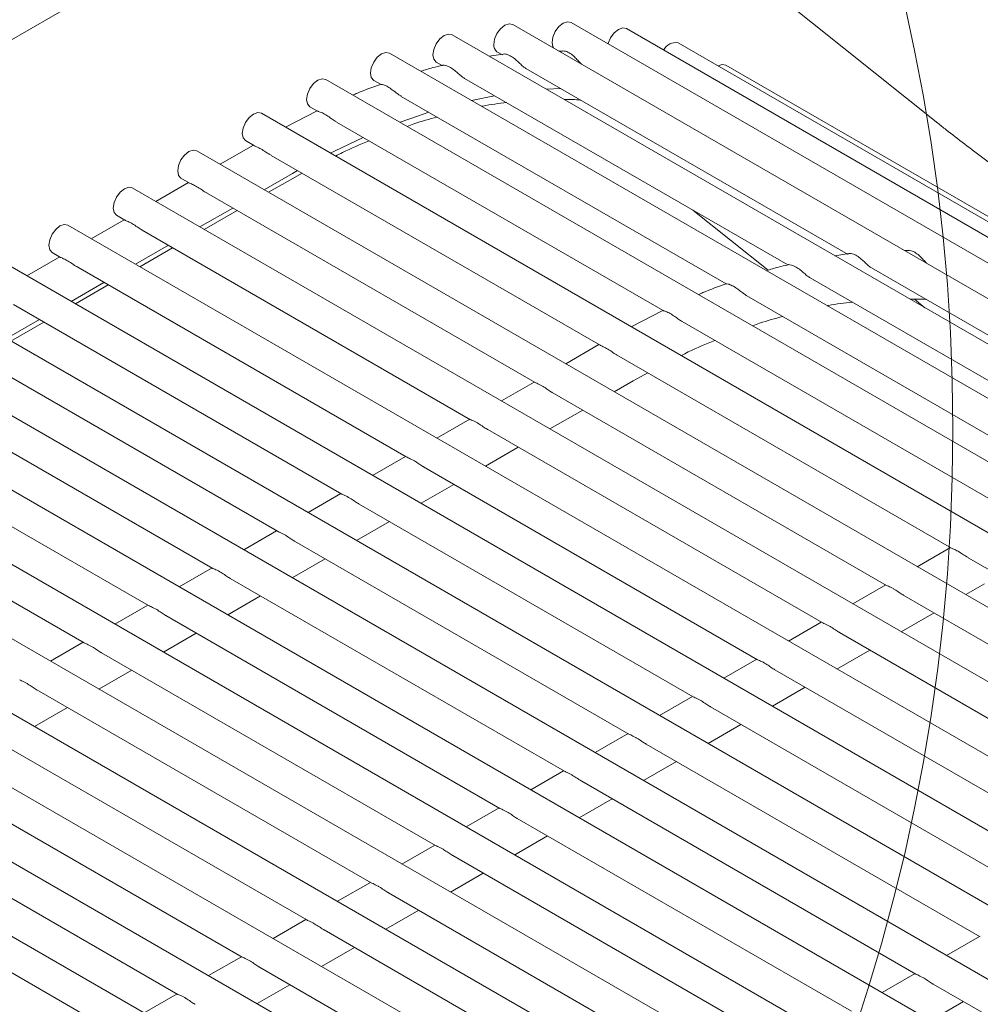
# Model space of a CAD drawing. Units: inches. Extents: x 0.1 to 8.5, y 0.3 to 10.8.
# Drawn here: x 6.6 to 6.8, y 8.7 to 8.9 of the extents above; entities that cross this region are included whole.
import ezdxf

# ---------------------------------------------------------------- set-up
doc = ezdxf.new("R2010")
doc.units = ezdxf.units.IN
doc.header["$MEASUREMENT"] = 0

msp = doc.modelspace()

# ---------------------------------------------------------------- linework, layer by layer
at = {"color": 7, "linetype": 'Continuous', "lineweight": 0}
for p, q in [((6.673081600577645, 8.951156748338152), (6.320028609560793, 8.747343594909074)), ((6.824377337391018, 8.916136505719571), (6.778928017807337, 8.952452382418233)), ((7.254112225770665, 8.639002216636168), (6.7402298891039, 8.935660175051698)), ((7.260237809739106, 8.642538453462404), (6.751777047034801, 8.936066603849243)), ((7.246339596060809, 8.634515180887487), (6.728203559669899, 8.933628747884669)), ((7.26465636337662, 8.64508924900905), (6.762731971222823, 8.934844032995443)), ((7.267324640532051, 8.64662957795802), (6.77298742780635, 8.932004376491186)), ((7.236996000649076, 8.629121258472203), (6.715815787823423, 8.929992191118581)), ((6.738360639037636, 8.929799925788615), (6.735575752835783, 8.929372878998505)), ((6.73710515245281, 8.930247373637943), (6.738179751898923, 8.929627020582288)), ((6.750103804703984, 8.930378967136885), (6.749369491279854, 8.930384001910907)), ((6.725078823018809, 8.928215946470914), (6.726265198728025, 8.927531066352067)), ((6.742824243341962, 8.926945812743336), (6.806619202492009, 8.890117766733015)), ((7.268216486099114, 8.647144427081619), (6.782442986155219, 8.927575499456015)), ((7.226172909812006, 8.622873200556407), (6.703187870203295, 8.924786037527088)), ((6.712691051172333, 8.924579389704826), (6.714024629727947, 8.923809531191571)), ((6.730698748512917, 8.92497163254033), (6.794704670062671, 8.888021800528945)), ((6.74691844047504, 8.92282489038332), (6.749738670293951, 8.922954227790305)), ((6.718154108253406, 8.921425633981501), (6.782464080321034, 8.884300277342295)), ((6.732075697669041, 8.920605539869092), (6.736627453600422, 8.921549032836442)), ((7.213976312917659, 8.615832238094447), (6.690443426502983, 8.918061340294317)), ((6.701520041419457, 8.918532163208448), (6.695213425121387, 8.91530769690045)), ((6.700063112810646, 8.919373224139486), (6.701585273623475, 8.918494499406421)), ((6.705324769350852, 8.916335734473611), (6.770024724216562, 8.878985245557146)), ((6.687318679481114, 8.912648532893638), (6.689068043334587, 8.911638646637062)), ((7.201149639305475, 8.608427551768555), (6.677644795478983, 8.910640465326852)), ((6.688863583413722, 8.91175670724262), (6.682287409810905, 8.907960363029172)), ((6.692359002841959, 8.909738816152483), (6.757507493927673, 8.872129392787787)), ((6.695606322108551, 8.904564379529944), (6.698509798175738, 8.906188037018257)), ((6.696600630978589, 8.906124080424656), (6.697614768779322, 8.906704739397956)), ((6.67603690980154, 8.904352026179376), (6.669531205646466, 8.90059636311219)), ((6.674520048457114, 8.905227657926174), (6.676199160649215, 8.90425832709046)), ((6.696600630978589, 8.906124080424656), (6.691034446864643, 8.90291079073247)), ((6.69188820055804, 8.902417953646793), (6.695606322108551, 8.904564379529944)), ((7.188393424770258, 8.601063545864648), (6.664888580943765, 8.903276459422944)), ((6.679613760591614, 8.902287120502026), (6.744639046815047, 8.864748821790393)), ((6.684783936484498, 8.89930244789575), (6.678278232329426, 8.895546784828563)), ((6.679131996393601, 8.895053953729809), (6.685637690177895, 8.898809610810073)), ((6.775869467471994, 8.898895155542137), (6.790781445602958, 8.886979829692061)), ((6.663280695266321, 8.896988020275467), (6.656775001482028, 8.893232363195203)), ((6.661763844292675, 8.89786365800919), (6.663442956484777, 8.896894327173476)), ((7.175637220605819, 8.593699545947663), (6.652132376779326, 8.895912459505958)), ((6.666857556427176, 8.894923120585041), (6.731882842650609, 8.857384821873406)), ((6.67202773232006, 8.891938447978765), (6.665522028164987, 8.888182784911576)), ((6.666375792229163, 8.887689953812824), (6.672881486013456, 8.891445610893088)), ((6.818543276038629, 8.890869701313765), (6.817808941872941, 8.890874748061632)), ((6.650524491101883, 8.889624020358482), (6.64401879731759, 8.885868363278218)), ((6.649007629757457, 8.89049965210528), (6.650686741949558, 8.889530321269566)), ((6.806800089630722, 8.89029067193934), (6.80401520342887, 8.889863625149232)), ((7.162881016441379, 8.586335546030677), (6.639376172614887, 8.888548459588973)), ((6.654101341891956, 8.887559114681132), (6.719126628115391, 8.850020815969499)), ((6.811263693935049, 8.887436558894061), (6.876219018878943, 8.849938647969427)), ((6.799138199106005, 8.885462378691054), (6.864304476078824, 8.847842687752282)), ((6.659271517784841, 8.884574442074856), (6.652765824000548, 8.880818784994592)), ((6.653619588064724, 8.88032595389584), (6.660125281849018, 8.884081610976104)), ((7.150124812276941, 8.578971546113692), (6.626619968450449, 8.881184459671989)), ((6.786593558846492, 8.881916380132227), (6.852063896707966, 8.844121158578709)), ((6.819758129908773, 8.881239361420793), (6.821851616972702, 8.87956691307252)), ((6.641345137727518, 8.880195114764147), (6.706370423950951, 8.842656816052514)), ((6.769959492012543, 8.879022909359174), (6.763652875714474, 8.875798443051176)), ((6.646515313620402, 8.877210442157871), (6.640009619836109, 8.873454785077607)), ((6.640863373529506, 8.87296194799193), (6.647369077684578, 8.876717611059117)), ((6.773764219943939, 8.876826480624336), (6.839624530232715, 8.838806132780485)), ((7.137368608112503, 8.571607546196708), (6.613863764286009, 8.873820459755004)), ((6.62858893356308, 8.872831114847163), (6.693614219786513, 8.835292816135528)), ((6.757303034006809, 8.872247453393346), (6.750726860403993, 8.8684511091799)), ((6.760798453435047, 8.87022956230321), (6.827107310314605, 8.8319502740242)), ((7.124612398762673, 8.56424354328626), (6.601107554936181, 8.866456456844558)), ((6.615832729398641, 8.865467114930178), (6.680858015622074, 8.827928816218543)), ((6.764045772701637, 8.86505512568067), (6.766949248768825, 8.866678783168982)), ((6.744476360394627, 8.864842772330102), (6.737970656239554, 8.861087109262913)), ((6.760327651151127, 8.862908699797519), (6.764045772701637, 8.86505512568067)), ((6.748060906303205, 8.862773424355396), (6.8142388528312, 8.82456970901373)), ((7.111856189412845, 8.556879540375814), (6.588351345586353, 8.85909245393411)), ((6.603076520048813, 8.858103112019732), (6.668101806272245, 8.820564813308097)), ((6.731720145859408, 8.857478766426192), (6.725214452075114, 8.853723109345928)), ((6.747571446986687, 8.855544699880534), (6.754077140770981, 8.859300356960798)), ((6.735304702138765, 8.855409424438411), (6.801482648666761, 8.817205709096744)), ((7.099099985248407, 8.54951554045883), (6.575595141421914, 8.851728454017126)), ((6.734815242822249, 8.84818069996355), (6.741320936606543, 8.851936357043813)), ((6.590320315884374, 8.850739112102746), (6.655345602107807, 8.813200813391113)), ((6.71896394169497, 8.850114766509208), (6.712458247910676, 8.846359109428944)), ((6.722548487603547, 8.848045418534504), (6.788726434131544, 8.809841703192836)), ((7.086343778491274, 8.542151539045113), (6.56283893466478, 8.84436445260341)), ((6.722059038657811, 8.840816700046563), (6.728564732442105, 8.844572357126827)), ((6.706207737530531, 8.842750766592223), (6.699702043746237, 8.83899510951196)), ((6.709792283439108, 8.840681418617518), (6.775970229967105, 8.802477703275851)), ((7.07358757173414, 8.534787537631399), (6.550082727907647, 8.837000451189693)), ((6.709302824122592, 8.833452694142656), (6.715808528277666, 8.837208357209843)), ((6.693451533366093, 8.835386766675239), (6.686945829211019, 8.83163110360805)), ((6.69703607927467, 8.833317418700533), (6.763214025802665, 8.795113703358867)), ((6.826902850393742, 8.83206833462976), (6.820326676790924, 8.828271990416313)), ((7.060831366273353, 8.527423536966047), (6.53732652244686, 8.829636450524344)), ((6.696546619958153, 8.826088694225671), (6.703052324113226, 8.829844357292858)), ((6.830398259451198, 8.830050449526547), (6.896707121516148, 8.791771158254077)), ((6.680695329201654, 8.828022766758254), (6.67418962504658, 8.824267103691065)), ((6.684279875110231, 8.825953418783548), (6.750457821638227, 8.787749703441882)), ((6.814076176781559, 8.824663653566516), (6.807570472626486, 8.820907990499327)), ((6.82992745716728, 8.822729587020856), (6.833645578717791, 8.824876012904008)), ((6.683790415793715, 8.818724694308685), (6.690296109578009, 8.822480351388949)), ((6.817660712319356, 8.822594311578733), (6.883838669218132, 8.784390590250144)), ((7.048075160164394, 8.520059535926514), (6.524570316337901, 8.822272449484812)), ((6.667939119851826, 8.820658763847806), (6.661433420882141, 8.81690310377408)), ((6.671523665760402, 8.8185894158731), (6.737701612288398, 8.780385700531435)), ((6.81717125300284, 8.815365587103871), (6.823676946787134, 8.819121244184135)), ((6.80131996224634, 8.817299647662606), (6.794814268462047, 8.813543990582343)), ((6.671034206443886, 8.811360691398239), (6.67753990541357, 8.815116351471966)), ((6.804904508154917, 8.815230311661749), (6.871082465053693, 8.77702659033316)), ((6.655182910501996, 8.81329476093736), (6.648677216717704, 8.809539103857096)), ((6.658767461595963, 8.811225415956118), (6.724945408123959, 8.77302170061445)), ((6.804415048838401, 8.808001587186887), (6.810920742622695, 8.81175724426715)), ((6.788563758081901, 8.809935647745622), (6.782058064297609, 8.806179990665358)), ((6.658278002279448, 8.803996691481254), (6.664783701249132, 8.80775235155498)), ((6.792148293619699, 8.807866305757841), (6.858326250518475, 8.76966258442925)), ((6.646011252246135, 8.80386141304567), (6.712189198774131, 8.765657697704004)), ((6.791658844673963, 8.800637587269902), (6.798164538458257, 8.804393244350166)), ((6.775807553917463, 8.802571647828637), (6.76930186013317, 8.798815990748373)), ((6.645521798115009, 8.79663269156427), (6.652027491899303, 8.800388348644534)), ((6.779392089455261, 8.800502305840855), (6.845570046354037, 8.762298584512266)), ((6.778902630138745, 8.793273581365993), (6.785408334293818, 8.797029244433181)), ((6.633255048081696, 8.796497413128685), (6.699432994609692, 8.75829369778702)), ((6.763051349753025, 8.795207647911653), (6.756545645597951, 8.791451984844464)), ((6.766635885290821, 8.79313830592387), (6.832813842189598, 8.754934584595281)), ((6.766146425974306, 8.785909581449008), (6.77265213012938, 8.789665244516195)), ((6.620498841324562, 8.78913341171497), (6.686676787852559, 8.750929696373303)), ((6.750295145588586, 8.787843647994666), (6.743789441433512, 8.78408798492748)), ((6.753879681126382, 8.785774306006886), (6.820057638025158, 8.747570584678295)), ((6.607742634567429, 8.781769410301253), (6.673920581095425, 8.743565694959587)), ((6.753390221809867, 8.778545581532024), (6.759895915594161, 8.782301238612288)), ((6.737538936238757, 8.78047964508422), (6.731033237269075, 8.776723985010495)), ((6.741123471776554, 8.77841030309644), (6.807301428675331, 8.740206581767849)), ((6.594986428134382, 8.774405409074628), (6.661164374662379, 8.736201693732962)), ((6.740634012460038, 8.771181578621576), (6.747139711429722, 8.774937238695303)), ((6.724782726888929, 8.773115642173774), (6.718277033104635, 8.76935998509351)), ((6.728367267612115, 8.771046303179455), (6.794545224510891, 8.732842581850864)), ((6.7278778082956, 8.763817578704593), (6.734383507265282, 8.767573238778317)), ((6.71202652272449, 8.765751642256788), (6.705520823754807, 8.761995982183064)), ((6.715611058262287, 8.763682300269007), (6.781789015161062, 8.725478578940416)), ((6.715121604131161, 8.756453578787607), (6.721627297915455, 8.76020923586787)), ((6.699270315967356, 8.758387640843074), (6.692764616997673, 8.754631980769348)), ((6.702854854097849, 8.756318300352023), (6.769032810996624, 8.718114579023432)), ((6.832651160954567, 8.755028532141528), (6.826145456799493, 8.75127286907434)), ((6.702365394781332, 8.749089575877159), (6.708871093751017, 8.752845235950886)), ((6.686514109210223, 8.751023639429357), (6.680008411536887, 8.747267980103997)), ((6.690098647340715, 8.748954298938308), (6.756276604239491, 8.710750577609717)), ((6.819894956790128, 8.747664532224542), (6.813389252635054, 8.743908869157355)), ((6.6896091880242, 8.741725574463445), (6.696114886993882, 8.74548123453717)), ((6.823479492327925, 8.745595190236761), (6.889657450361006, 8.707391468253352)), ((6.673757903749437, 8.743659638764008), (6.667252205427928, 8.739903979064463)), ((6.822990038196799, 8.738366462768438), (6.829495731981092, 8.742122119848702))]:
    msp.add_line(p, q, dxfattribs=at)
at = {"color": 7, "linetype": 'Continuous', "lineweight": 0, "flags": 128}
for points in [[(6.736457808386853, 8.931678134533962), (6.736626022432829, 8.932751748642772), (6.737105028003455, 8.933856087426912), (6.737821897776207, 8.934823065490944), (6.738667531149135, 8.935505486617645), (6.739513143780504, 8.935799401027337), (6.7402298891039, 8.935660175051698)], [(6.748004966317755, 8.93208456333151), (6.748173180363731, 8.933158177440317), (6.748652185934356, 8.934262516224459), (6.749369055707109, 8.935229494288489), (6.750214689080036, 8.93591191541519), (6.751060301711404, 8.936205829824882), (6.751777047034801, 8.936066603849243)], [(6.724431478952852, 8.929646707366933), (6.72459967225727, 8.930720309501897), (6.725078677827894, 8.931824648286037), (6.725795568342206, 8.932791638323913), (6.726641180973575, 8.933474047476768), (6.727486814346502, 8.933767973860308), (6.728203559669899, 8.933628747884669)], [(6.759100518277874, 8.931838868714628), (6.759128104551752, 8.931935558683344), (6.759607110122377, 8.933039945370659), (6.760323979895129, 8.934006875531514), (6.761169613268057, 8.934689296658215), (6.762015225899425, 8.934983211067909), (6.762731971222823, 8.934844032995443)], [(6.748277365216127, 8.931014488640889), (6.748173180363731, 8.931205212929358), (6.748004966317755, 8.93208456333151)], [(6.712043707106376, 8.926010150600847), (6.712211900410793, 8.927083704832635), (6.712690905981418, 8.928188043616775), (6.71340779649573, 8.929155033654652), (6.714253409127098, 8.929837442807505), (6.715099042500026, 8.930131369191047), (6.715815787823423, 8.929992191118581)], [(6.725078823018809, 8.928215946470914), (6.725078677827894, 8.928216006363504), (6.72459967225727, 8.928767344990936), (6.724431478952852, 8.929646707366933)], [(6.780904066162471, 8.927434197759908), (6.781726220090263, 8.927714713457808), (6.782442986155219, 8.927575499456015)], [(6.712691051172333, 8.924579389704826), (6.712690905981418, 8.924579449597418), (6.712211900410793, 8.925130740321674), (6.712043707106376, 8.926010150600847)], [(6.699415789486249, 8.920803997009354), (6.699583982790664, 8.921877599144317), (6.70006298836129, 8.922981937928455), (6.700779878875601, 8.923948927966332), (6.701625491506971, 8.924631337119187), (6.70247110413834, 8.92492525152888), (6.703187870203295, 8.924786037527088)], [(6.700063112810646, 8.919373224139486), (6.70006298836129, 8.919373296005924), (6.699583982790664, 8.919924634633354), (6.699415789486249, 8.920803997009354)], [(6.686671345785936, 8.914079299776583), (6.686839549461132, 8.915152907898468), (6.687318555031758, 8.916257246682608), (6.68803543517529, 8.917224230733561), (6.688881047806658, 8.917906639886416), (6.689726670808807, 8.918200560283033), (6.690443426502983, 8.918061340294317)], [(6.717905914754743, 8.9162895120542), (6.721352539664712, 8.917525258203387), (6.723615671942208, 8.918272706614523)], [(6.687318679481114, 8.912648532893638), (6.687318555031758, 8.912648604760077), (6.686839549461132, 8.913199943387507), (6.686671345785936, 8.914079299776583)], [(6.704087887944725, 8.910184591021162), (6.704901060777337, 8.910594003027898), (6.710602023543656, 8.91328927909864)], [(6.673872714761936, 8.906658424809118), (6.674040918437132, 8.907732032931003), (6.674519924007758, 8.908836371715145), (6.67523680415129, 8.909803355766098), (6.676082416782659, 8.91048576491895), (6.676928039784806, 8.910779685315568), (6.677644795478983, 8.910640465326852)], [(6.674520048457114, 8.905227657926174), (6.674519924007758, 8.905227729792612), (6.674040918437132, 8.905779068420044), (6.673872714761936, 8.906658424809118)], [(6.661116500226717, 8.899294418905209), (6.661284703901914, 8.900368027027094), (6.66176370947254, 8.901472365811236), (6.662480589616071, 8.90243934986219), (6.66332621261822, 8.903121765001966), (6.664171835620368, 8.903415685398583), (6.664888580943765, 8.903276459422944)], [(6.661763844292675, 8.89786365800919), (6.66176370947254, 8.897863723888705), (6.661284703901914, 8.898415062516134), (6.661116500226717, 8.899294418905209)], [(6.648360296062279, 8.891930418988224), (6.648528499737476, 8.893004027110111), (6.6490075053081, 8.894108365894251), (6.649724385451633, 8.895075349945204), (6.650570008453781, 8.895757765084982), (6.65141562108515, 8.896051679494674), (6.652132376779326, 8.895912459505958)], [(6.649007629757457, 8.89049965210528), (6.6490075053081, 8.890499723971718), (6.648528499737476, 8.89105106259915), (6.648360296062279, 8.891930418988224)]]:
    msp.add_lwpolyline(points, dxfattribs=at)
at = {"color": 7, "linetype": 'Continuous', "lineweight": 0}
msp.add_circle((6.455096193048651, 8.85549766526846), 0.3722780739980394, dxfattribs=at)
for centre, radius, start, end in [((6.73829337152401, 8.931646805304704), 0.001835830479945299, 179.0221756472166, 229.6663260953318), ((6.772452630710949, 8.92945753544789), 0.002602384912549829, 78.14107248276495, 154.299543678935)]:
    msp.add_arc(centre, radius, start, end, dxfattribs=at)
for points, knots in [([(6.742834448189141, 8.926963535960255), (6.742741002011126, 8.927013338325578), (6.742454033561925, 8.927166278850772), (6.741953427869455, 8.927628695305621), (6.741308791149483, 8.928255073589508), (6.740558547694999, 8.928941901995639), (6.739689933919196, 8.929530874845433), (6.738844227497029, 8.929832722018546), (6.738498547458319, 8.92981323625251), (6.738360141240213, 8.92980543438118)], [0, 0, 0, 0, 0.05779063015897663, 0.1774720792997302, 0.3082881508822776, 0.4631421009112029, 0.6505178873157611, 0.8600714762322426, 1, 1, 1, 1]), ([(6.753834796392044, 8.92780624640829), (6.753775070065781, 8.927859092871076), (6.753526128615903, 8.928079358805551), (6.753064300793641, 8.92860870918517), (6.752394112993252, 8.929303874363143), (6.75159187928164, 8.929962967506883), (6.75072924587247, 8.930396725357465), (6.750290395418709, 8.930404255667787), (6.750105277354694, 8.930407432140447)], [0, 0, 0, 0, 0.04731022186703562, 0.1971906856246239, 0.3693746158959423, 0.5782794750036774, 0.8221077670681305, 0.9999999999999999, 0.9999999999999999, 0.9999999999999999, 0.9999999999999999]), ([(6.726312302809211, 8.9275462418932), (6.725673925778564, 8.92741099341954), (6.724263761144332, 8.927112231707836), (6.722827285120224, 8.926650893150807), (6.722041097209011, 8.926398401086598)], [0, 0, 0, 0, 0.4526968094009551, 0.9999999999999999, 0.9999999999999999, 0.9999999999999999, 0.9999999999999999]), ([(6.730702129387084, 8.92497693749964), (6.730518824724202, 8.925094063618817), (6.730114228628802, 8.925352588250668), (6.72946535488944, 8.925927744193842), (6.728709186933711, 8.926577809133663), (6.727835851217476, 8.92719048079179), (6.72700332304764, 8.927547812903374), (6.726427415138872, 8.927623374148366), (6.726334961385554, 8.927591862893031), (6.726304441758232, 8.927581460808371)], [0, 0, 0, 0, 0.1032415652138579, 0.2278781865759588, 0.3738328336397976, 0.5509935412817595, 0.7526993333733285, 0.918364329077108, 1, 1, 1, 1]), ([(6.714042363761155, 8.923778608404724), (6.712519339629363, 8.923255988137276), (6.710702027453603, 8.922632383983206), (6.708868557596924, 8.921811073553082), (6.708571653044698, 8.921678073926932)], [0, 0, 0, 0, 0.838064121346468, 1, 1, 1, 1]), ([(6.718160247754961, 8.921435645168831), (6.71800039200836, 8.92153134700025), (6.717598110802515, 8.921772183185148), (6.716930506185233, 8.922314703466924), (6.716114621051736, 8.9229420434937), (6.71521010927805, 8.923496595398904), (6.714450947961604, 8.923774648210332), (6.714031404483102, 8.923820988272102), (6.714033242875225, 8.923824128524467), (6.71403383898028, 8.923825146762242)], [0, 0, 0, 0, 0.08693011262676464, 0.2187619230175527, 0.3763264623038189, 0.5657543729819073, 0.7733715499192044, 0.9265149351360783, 1, 1, 1, 1]), ([(6.734079664163002, 8.919448669684964), (6.734160265360479, 8.919466553410283), (6.735845320762766, 8.91984043207343), (6.737467576596949, 8.92001046849176), (6.73901223512325, 8.920172371563902)], [0, 0, 0, 0, 0.04783296582825546, 1, 1, 1, 1]), ([(6.750480056589804, 8.920768810184917), (6.751536084903051, 8.920788052475258), (6.752620238435381, 8.92080780724583), (6.753643379314371, 8.920687855176002), (6.753669921737116, 8.920684743367442)], [0, 0, 0, 0, 0.9740579002458211, 1, 1, 1, 1]), ([(6.705331468874507, 8.91634755395322), (6.705232412968128, 8.916401649110885), (6.704872386119392, 8.916598262416018), (6.704230359851272, 8.917081235391413), (6.703369044636528, 8.917680351681808), (6.702479210502863, 8.918192034347163), (6.701778734611678, 8.918426327283717), (6.701640212165119, 8.918482077813591), (6.701590127148354, 8.918502235313643)], [0, 0, 0, 0, 0.05925884450165778, 0.2153811501545537, 0.4038019860171745, 0.6272987534398708, 0.8652438745779639, 1, 1, 1, 1]), ([(6.719302734324684, 8.915483117580056), (6.719753536335118, 8.915652030751625), (6.721763659394909, 8.916405213420322), (6.723724823782552, 8.916926819215245), (6.725246165919295, 8.917331446629237)], [0, 0, 0, 0, 0.2242658767778321, 1, 1, 1, 1]), ([(6.937818712133545, 8.840855524139107), (6.936860900577966, 8.841410152123963), (6.934096783741208, 8.843010734766914), (6.92930917792014, 8.845828813501335), (6.923405504860937, 8.84935859992013), (6.917287438790263, 8.853072943597391), (6.911002237957294, 8.856943253849407), (6.904592178707738, 8.86094374975126), (6.898101771160102, 8.865046992804299), (6.891574984047757, 8.869225336976399), (6.885055895973093, 8.873450616130198), (6.878588562106258, 8.87769437986689), (6.872216671753082, 8.881927905707354), (6.865983209036468, 8.886122362629447), (6.859930586368074, 8.890249288231596), (6.854100139165448, 8.894279943172313), (6.848532494709313, 8.898185947871275), (6.843267121615018, 8.901938930011891), (6.838343265345492, 8.905510086880046), (6.833796545452999, 8.908871994586425), (6.829672342467456, 8.911990027926581), (6.826577034189452, 8.914387477055062), (6.824927477292904, 8.915699077043685), (6.824377337391018, 8.916136505719571)], [0, 0, 0, 0, 0.0263779439984308, 0.07612324021414973, 0.1260152641535172, 0.176051702221913, 0.2261935218643911, 0.2764116259641553, 0.3266825607988443, 0.3769873804092451, 0.4273099916836674, 0.4776338520412853, 0.5279403875645686, 0.5782138152902986, 0.6284362228113043, 0.678586213357877, 0.7286370476146797, 0.7785544788968202, 0.8282917618879876, 0.8777855792210864, 0.9269443636982042, 0.9756353838589068, 1, 1, 1, 1]), ([(6.705125359999678, 8.909585653194203), (6.705596830925453, 8.90982794429407), (6.70783651616854, 8.9109789289492), (6.71004895517562, 8.911884919601803), (6.711795658798628, 8.91260019227158)], [0, 0, 0, 0, 0.2105076716601277, 1, 1, 1, 1]), ([(6.692364136377887, 8.909747480157431), (6.69220808947003, 8.90983804892359), (6.69175389895109, 8.910101658600098), (6.690998560634744, 8.910629596446057), (6.690106820629022, 8.91117535805815), (6.68936140899856, 8.911504019083754), (6.689151117615684, 8.911607814643734), (6.689072845005566, 8.911646448416013)], [0, 0, 0, 0, 0.1078780951489484, 0.313990252613255, 0.5621243099780889, 0.8370181759410295, 1, 1, 1, 1]), ([(6.67961898746456, 8.902296652743248), (6.679544116397829, 8.902336620951537), (6.679187096260155, 8.9025272079947), (6.678534194772731, 8.9029971423987), (6.677629168707512, 8.90357703588222), (6.676783038463395, 8.90403673724948), (6.676243989160923, 8.904198438099492), (6.676203464044234, 8.904259834041772), (6.676201462962299, 8.904262865700188)], [0, 0, 0, 0, 0.04932214585414142, 0.2351909765973292, 0.4602880059742593, 0.7203556341318915, 0.9861914946881117, 1, 1, 1, 1]), ([(6.666862783300121, 8.894932652826263), (6.66678791223339, 8.894972621034553), (6.666430892095717, 8.895163208077715), (6.665777990608293, 8.895633142481715), (6.664872964543073, 8.896213035965236), (6.664026834298956, 8.896672737332496), (6.663487784996484, 8.896834438182507), (6.663447259879796, 8.896895834124788), (6.66344525879786, 8.896898865783202)], [0, 0, 0, 0, 0.04932214585414142, 0.2351909765973292, 0.4602880059742593, 0.7203556341318915, 0.9861914946881117, 1, 1, 1, 1]), ([(6.82227424698513, 8.888296992559015), (6.822214520658869, 8.888349839021803), (6.82196557920899, 8.888570104956276), (6.821503751386727, 8.889099455335895), (6.820833563586339, 8.889794620513868), (6.820031329874727, 8.890453713657609), (6.819168696465558, 8.89088747150819), (6.818729846011796, 8.89089500181851), (6.81854472794778, 8.89089817829117)], [0, 0, 0, 0, 0.04731022186703562, 0.1971906856246239, 0.3693746158959423, 0.5782794750036774, 0.8221077670681305, 0.9999999999999999, 0.9999999999999999, 0.9999999999999999, 0.9999999999999999]), ([(6.654106579135681, 8.887568652909279), (6.654031708183287, 8.887608621241343), (6.653674687401096, 8.887799209509827), (6.653021771158714, 8.888269129379266), (6.652116765355025, 8.888849040654533), (6.651270628502717, 8.889308736049262), (6.650731580847029, 8.889470438278071), (6.650691055716062, 8.889531834208393), (6.650689054633421, 8.889534865866219)], [0, 0, 0, 0, 0.04932212114211764, 0.2351916424987017, 0.4602882763877906, 0.7203557742429532, 0.9861915016066289, 1, 1, 1, 1]), ([(6.811273898782229, 8.88745428211098), (6.811180452604213, 8.887504084476303), (6.810893484155012, 8.887657025001497), (6.810392878462543, 8.888119441456348), (6.80974824174257, 8.888745819740233), (6.808997998288087, 8.889432648146364), (6.808129384512283, 8.89002162099616), (6.807283678090116, 8.89032346816927), (6.806937998051406, 8.890303982403235), (6.806799591833299, 8.890296180531903)], [0, 0, 0, 0, 0.05779063015897663, 0.1774720792997302, 0.3082881508822776, 0.4631421009112029, 0.6505178873157611, 0.8600714762322426, 1, 1, 1, 1]), ([(6.794751753402297, 8.888036988043927), (6.794113376371651, 8.887901739570268), (6.792703211737418, 8.887602977858561), (6.791266735713311, 8.887141639301532), (6.790480547802097, 8.886889147237323)], [0, 0, 0, 0, 0.4526968094009551, 0.9999999999999999, 0.9999999999999999, 0.9999999999999999, 0.9999999999999999]), ([(6.799141579980171, 8.885467683650365), (6.798958275317289, 8.885584809769542), (6.798553679221889, 8.885843334401393), (6.797904805482527, 8.88641849034457), (6.797148637526798, 8.887068555284388), (6.796275301810564, 8.887681226942515), (6.795442773640728, 8.888038559054099), (6.794866865731958, 8.888114120299091), (6.79477441197864, 8.888082609043757), (6.79474389235132, 8.888072206959098)], [0, 0, 0, 0, 0.1032415652138579, 0.2278781865759588, 0.3738328336397976, 0.5509935412817595, 0.7526993333733285, 0.918364329077108, 1, 1, 1, 1]), ([(6.782481814354241, 8.884269354555451), (6.78095879022245, 8.883746734288003), (6.779141478046689, 8.883123130133933), (6.777308008190011, 8.882301819703807), (6.777011103637784, 8.882168820077657)], [0, 0, 0, 0, 0.838064121346468, 1, 1, 1, 1]), ([(6.786599698348047, 8.881926391319556), (6.786439842601446, 8.882022093150976), (6.786037561395601, 8.882262929335873), (6.78536995677832, 8.88280544961765), (6.784554071644823, 8.883432789644425), (6.783649559871137, 8.88398734154963), (6.78289039855469, 8.884265394361057), (6.782470855076188, 8.884311734422827), (6.782472693468312, 8.884314874675193), (6.782473289573366, 8.884315892912968)], [0, 0, 0, 0, 0.08693011262676464, 0.2187619230175527, 0.3763264623038189, 0.5657543729819073, 0.7733715499192044, 0.9265149351360783, 1, 1, 1, 1]), ([(6.818919507182891, 8.88125955633564), (6.819975535496138, 8.881278798625983), (6.82105968902847, 8.881298553396554), (6.822082829907457, 8.881178601326729), (6.822109372330203, 8.881175489518165)], [0, 0, 0, 0, 0.9740579002458211, 1, 1, 1, 1]), ([(6.773770919467595, 8.876838300103945), (6.773671863561216, 8.876892395261612), (6.773311836712479, 8.877089008566742), (6.772669810444358, 8.87757198154214), (6.771808495229614, 8.878171097832533), (6.77091866109595, 8.878682780497886), (6.770218185204766, 8.878917073434442), (6.770079662758206, 8.878972823964316), (6.77002957774144, 8.878992981464366)], [0, 0, 0, 0, 0.05925884450165778, 0.2153811501545537, 0.4038019860171745, 0.6272987534398708, 0.8652438745779639, 1, 1, 1, 1]), ([(6.802519114756089, 8.87993941583569), (6.802599715953566, 8.879957299561008), (6.804284771355852, 8.880331178224155), (6.805907027190035, 8.880501214642486), (6.807451685716337, 8.880663117714628)], [0, 0, 0, 0, 0.04783296582825546, 1, 1, 1, 1]), ([(6.78774218491777, 8.875973863730781), (6.788192986928205, 8.87614277690235), (6.790203109987996, 8.876895959571048), (6.792164274375639, 8.87741756536597), (6.793685616512382, 8.877822192779961)], [0, 0, 0, 0, 0.2242658767778321, 1, 1, 1, 1]), ([(6.773564810592766, 8.870076399344928), (6.774036281518539, 8.870318690444796), (6.776275966761626, 8.871469675099926), (6.778488405768706, 8.872375665752527), (6.780235109391716, 8.873090938422305)], [0, 0, 0, 0, 0.2105076716601277, 1, 1, 1, 1]), ([(6.760803586970975, 8.870238226308157), (6.760647540063117, 8.870328795074315), (6.760193349544177, 8.870592404750823), (6.759438011227831, 8.871120342596782), (6.75854627122211, 8.871666104208876), (6.757800859591647, 8.87199476523448), (6.75759056820877, 8.87209856079446), (6.757512295598653, 8.872137194566736)], [0, 0, 0, 0, 0.1078780951489484, 0.313990252613255, 0.5621243099780889, 0.8370181759410295, 1, 1, 1, 1]), ([(6.745994476603392, 8.864096126045581), (6.74562349816502, 8.86428418328429), (6.745016780303973, 8.864591742090468), (6.744745910687858, 8.864706712757682), (6.744640664656673, 8.864751384458408)], [0, 0, 0, 0, 0.6114513222539218, 1, 1, 1, 1]), ([(6.748064733120896, 8.862780615460348), (6.748019372774491, 8.862803981675594), (6.747697234052465, 8.862969923149027), (6.747080521747865, 8.863414737258843), (6.746439978643802, 8.863833309898338), (6.746080659757595, 8.864045283799102), (6.745994476603392, 8.864096126045581)], [0, 0, 0, 0, 0.05949799140306551, 0.4225410172655819, 0.8614956283507369, 1, 1, 1, 1]), ([(6.733238272438953, 8.856732126128597), (6.732867287573473, 8.856920179900468), (6.732260557813758, 8.857227733740094), (6.731989701668178, 8.857342710365057), (6.731884460492235, 8.857387384541422)], [0, 0, 0, 0, 0.6114499240219375, 1, 1, 1, 1]), ([(6.735308528956457, 8.855416615543364), (6.735263168610052, 8.85543998175861), (6.734941029888026, 8.855605923232043), (6.734324317583426, 8.856050737341857), (6.733683774479363, 8.856469309981353), (6.733324455593157, 8.856681283882118), (6.733238272438953, 8.856732126128597)], [0, 0, 0, 0, 0.05949799140306551, 0.4225410172655819, 0.8614956283507369, 1, 1, 1, 1]), ([(6.720482068274514, 8.849368126211612), (6.72011108528153, 8.849556180860722), (6.719504359745261, 8.84986373554648), (6.719233491512495, 8.849978706715559), (6.719128245957017, 8.850023378637514)], [0, 0, 0, 0, 0.6114510941212092, 1, 1, 1, 1]), ([(6.722552324792018, 8.848052615626377), (6.722506964423373, 8.848075981826472), (6.722184825543405, 8.848241923192294), (6.721568119291677, 8.848686742107587), (6.720927549881613, 8.849105297255647), (6.720568247348067, 8.84931728156266), (6.720482068274514, 8.84936812621161)], [0, 0, 0, 0, 0.05949795820922416, 0.4225407815305737, 0.8614958264529958, 1, 1, 1, 1]), ([(6.707725864110075, 8.842004126294627), (6.707354881117092, 8.842192180943735), (6.706748155580822, 8.842499735629495), (6.706477287348056, 8.842614706798575), (6.706372041792578, 8.84265937872053)], [0, 0, 0, 0, 0.6114510941212092, 1, 1, 1, 1]), ([(6.70979612062758, 8.840688615709395), (6.709750756656545, 8.840711979586061), (6.709428607126969, 8.840877896760103), (6.708811921226436, 8.841322756931133), (6.708171345202829, 8.84174129634825), (6.707812043084127, 8.841953281454078), (6.707725864110075, 8.842004126294627)], [0, 0, 0, 0, 0.0595008159374658, 0.4225414889066204, 0.8614959961178511, 1, 1, 1, 1]), ([(6.694969659945636, 8.834640126377643), (6.694598676952653, 8.83482818102675), (6.693991951416383, 8.835135735712509), (6.693721083183617, 8.83525070688159), (6.693615837628139, 8.835295378803544)], [0, 0, 0, 0, 0.6114510941212092, 1, 1, 1, 1]), ([(6.697039916463141, 8.833324615792408), (6.696994552539933, 8.833347979724197), (6.696672402049604, 8.83351389795942), (6.696055701515917, 8.833958742886399), (6.695415141732343, 8.83437729767258), (6.695055839135632, 8.834589281729027), (6.694969659945636, 8.834640126377643)], [0, 0, 0, 0, 0.05950075483593835, 0.4225427606279866, 0.8614961383479375, 0.9999999999999999, 0.9999999999999999, 0.9999999999999999, 0.9999999999999999]), ([(6.830403392987128, 8.830059113531494), (6.830247346079159, 8.830149682297154), (6.829793155559901, 8.830413291972214), (6.829037821173837, 8.830941227094272), (6.828146084152377, 8.831486987310294), (6.827400676018526, 8.831815646404994), (6.827190384606538, 8.831919442012998), (6.827112111985586, 8.83195807580315)], [0, 0, 0, 0, 0.107878410330725, 0.3139911699821195, 0.562123030659635, 0.8370176997655762, 1, 1, 1, 1]), ([(6.682213445410419, 8.827276120473734), (6.681842466972046, 8.827464177712443), (6.681235749111, 8.82777173651862), (6.680964879494883, 8.827886707185833), (6.6808596334637, 8.827931378886559)], [0, 0, 0, 0, 0.6114513222539218, 1, 1, 1, 1]), ([(6.684283701927923, 8.825960609888499), (6.684238341581517, 8.825983976103746), (6.683916202859492, 8.82614991757718), (6.683299490554893, 8.826594731686994), (6.68265894745083, 8.82701330432649), (6.682299628564623, 8.827225278227255), (6.682213445410419, 8.827276120473734)], [0, 0, 0, 0, 0.05949799140306551, 0.4225410172655819, 0.8614956283507369, 1, 1, 1, 1]), ([(6.815594303361102, 8.823917001295072), (6.815223316662905, 8.824105063441305), (6.8146165895516, 8.824412628114874), (6.814345716771091, 8.824527600000863), (6.814240470672827, 8.824572271681745)], [0, 0, 0, 0, 0.61145561371283, 1, 1, 1, 1]), ([(6.817664539137049, 8.822601502683685), (6.817619182294647, 8.822624866924302), (6.817297045940776, 8.822790805973067), (6.816680330206673, 8.823235623065562), (6.816039792465941, 8.823654191877226), (6.815680479723363, 8.823866162880952), (6.815594303361102, 8.823917001295072)], [0, 0, 0, 0, 0.05949457418956047, 0.4225462838697975, 0.8615054387647079, 1, 1, 1, 1]), ([(6.669457241245979, 8.819912120556749), (6.669086260530301, 8.820100176500658), (6.66847953883164, 8.820407733246627), (6.668208669907203, 8.820522704164773), (6.668103424113871, 8.820567375976113)], [0, 0, 0, 0, 0.6114512081851088, 1, 1, 1, 1]), ([(6.671527497763483, 8.818596609971516), (6.671482135604764, 8.818619975017478), (6.671159991478632, 8.818785904341087), (6.670543292376544, 8.819230741481725), (6.66990273281262, 8.819649297509898), (6.669543422310107, 8.819861277013231), (6.669457241245979, 8.819912120556749)], [0, 0, 0, 0, 0.05949940362874382, 0.4225412530684218, 0.8614958122497498, 1, 1, 1, 1]), ([(6.802838099196664, 8.816553001378086), (6.802467106071304, 8.816741060057458), (6.801860367061319, 8.817048619764472), (6.801589507751436, 8.817163597608248), (6.801484266508387, 8.817208271764759)], [0, 0, 0, 0, 0.611454215494717, 1, 1, 1, 1]), ([(6.80490833497261, 8.815237502766701), (6.804862978130209, 8.815260867007316), (6.804540841776338, 8.815426806056083), (6.803924126042235, 8.815871623148578), (6.803283588301501, 8.81629019196024), (6.802924275558924, 8.816502162963967), (6.802838099196664, 8.816553001378086)], [0, 0, 0, 0, 0.05949457418956047, 0.4225462838697975, 0.8615054387647079, 1, 1, 1, 1]), ([(6.65670103708154, 8.812548120639764), (6.656330053152307, 8.812736174850253), (6.655723325504318, 8.81304372911294), (6.655452463315146, 8.813158703009968), (6.655347219949433, 8.813203376059128)], [0, 0, 0, 0, 0.6114505090765282, 0.9999999999999999, 0.9999999999999999, 0.9999999999999999, 0.9999999999999999]), ([(6.658771293599045, 8.81123261005453), (6.658725931464237, 8.811255975128052), (6.658403786857724, 8.811421904982273), (6.657787080439065, 8.81186673450086), (6.657146528995161, 8.812285298213565), (6.656787218253641, 8.812497277192215), (6.65670103708154, 8.812548120639764)], [0, 0, 0, 0, 0.05949937307754446, 0.4225418889320822, 0.8614958833675894, 0.9999999999999999, 0.9999999999999999, 0.9999999999999999, 0.9999999999999999]), ([(6.790081895032226, 8.809189001461103), (6.789710903779408, 8.80937706101773), (6.78910416899293, 8.8096846215709), (6.788833297595743, 8.809799593958749), (6.788728051973169, 8.809844265860852)], [0, 0, 0, 0, 0.6114553855892774, 1, 1, 1, 1]), ([(6.792152130808171, 8.807873502849716), (6.792106773943532, 8.807896867075181), (6.791784637431718, 8.808062806016336), (6.791167927750928, 8.808507627914594), (6.790527363703009, 8.80892617923407), (6.790168067313886, 8.809138160644542), (6.790081895032226, 8.809189001461103)], [0, 0, 0, 0, 0.05949454099786564, 0.4225460481335561, 0.8615056368719957, 1, 1, 1, 1]), ([(6.643944827731712, 8.805184117729317), (6.643573847016034, 8.805372173673225), (6.642967125317373, 8.805679730419195), (6.642696256392935, 8.80579470133734), (6.642591010599604, 8.80583937314868)], [0, 0, 0, 0, 0.6114512081851088, 1, 1, 1, 1]), ([(6.646015084249216, 8.803868607144084), (6.645969723891691, 8.803891973351753), (6.645647585090694, 8.80405791477138), (6.645030875812527, 8.804502731283936), (6.644390319555535, 8.80492129517768), (6.644031008845593, 8.8051332742816), (6.643944827731712, 8.805184117729317)], [0, 0, 0, 0, 0.05949797480836851, 0.4225408994138699, 0.8614957274252724, 1, 1, 1, 1]), ([(6.777325690867787, 8.801825001544117), (6.77695469961497, 8.802013061100748), (6.776347964828491, 8.802320621653916), (6.776077093431305, 8.802435594041762), (6.775971847808731, 8.802480265943867)], [0, 0, 0, 0, 0.6114553855892774, 1, 1, 1, 1]), ([(6.779395926643732, 8.800509502932732), (6.779350566176729, 8.800532864834787), (6.77902841901557, 8.800698779582218), (6.778411729685621, 8.80114364273902), (6.777771159024282, 8.801562178326703), (6.777411863049962, 8.801774160535977), (6.777325690867787, 8.801825001544117)], [0, 0, 0, 0, 0.05949739894533524, 0.422546755638552, 0.8615058065573075, 1, 1, 1, 1]), ([(6.764569486703349, 8.794461001627132), (6.764198495450532, 8.794649061183762), (6.763591760664052, 8.79495662173693), (6.763320889266867, 8.795071594124778), (6.763215643644292, 8.795116266026882)], [0, 0, 0, 0, 0.6114553855892774, 1, 1, 1, 1]), ([(6.766639722479293, 8.793145503015745), (6.766594362060109, 8.793168864972914), (6.766272213938205, 8.793334780781477), (6.765655509975008, 8.793779628694292), (6.765014955553691, 8.794198179650941), (6.764655659101436, 8.794410160810898), (6.764569486703349, 8.794461001627132)], [0, 0, 0, 0, 0.05949733784806115, 0.4225480273543102, 0.8615059487755866, 1, 1, 1, 1]), ([(6.75181327216813, 8.787096995723223), (6.751442285469931, 8.787285057869457), (6.750835558358628, 8.787592622543027), (6.750564685578118, 8.787707594429016), (6.750459439479853, 8.787752266109896)], [0, 0, 0, 0, 0.61145561371283, 1, 1, 1, 1]), ([(6.753883507944075, 8.785781497111838), (6.753838151101674, 8.785804861352453), (6.753516014747803, 8.78597080040122), (6.7528992990137, 8.786415617493713), (6.752258761272967, 8.786834186305377), (6.75189944853039, 8.787046157309103), (6.75181327216813, 8.787096995723223)], [0, 0, 0, 0, 0.05949457418956047, 0.4225462838697975, 0.8615054387647079, 1, 1, 1, 1]), ([(6.739057068003691, 8.779732995806238), (6.738686079028183, 8.77992105665767), (6.73807934807929, 8.78022861927104), (6.737808475990444, 8.78034359140796), (6.737703230130024, 8.78038826319945)], [0, 0, 0, 0, 0.6114554996485969, 1, 1, 1, 1]), ([(6.741127303779637, 8.778417497194853), (6.741081945124934, 8.778440860266194), (6.740759803367086, 8.778606787164165), (6.74014310083554, 8.779051627289029), (6.739502546634415, 8.779470179488568), (6.739143242275909, 8.779682156095106), (6.739057068003691, 8.779732995806238)], [0, 0, 0, 0, 0.05949598652592484, 0.4225465197364963, 0.8615056226764665, 1, 1, 1, 1]), ([(6.726300863839253, 8.772368995889254), (6.725929871650162, 8.772557055007253), (6.725323134751932, 8.772864615137339), (6.725052269398399, 8.772979590253158), (6.724947025965585, 8.773024263282466)], [0, 0, 0, 0, 0.611454800546952, 1, 1, 1, 1]), ([(6.728371099615197, 8.771053497277869), (6.728325740984404, 8.771076860376764), (6.72800359874618, 8.771242787805322), (6.727386888898015, 8.771687620308168), (6.726746342816904, 8.772106180192187), (6.726387038219427, 8.772318156274073), (6.726300863839253, 8.772368995889254)], [0, 0, 0, 0, 0.05949595597685228, 0.4225471555973527, 0.8615056937884024, 1, 1, 1, 1]), ([(6.713544654489424, 8.765004992978808), (6.713173665513915, 8.76519305383024), (6.712566934565023, 8.76550061644361), (6.712296062476176, 8.765615588580525), (6.712190816615757, 8.765660260372018)], [0, 0, 0, 0, 0.6114554996485969, 1, 1, 1, 1]), ([(6.715614890265369, 8.763689494367421), (6.715569533411848, 8.763712858600462), (6.715247396979008, 8.76387879759542), (6.714630684271556, 8.7643236170908), (6.713990133377304, 8.764742177156332), (6.713630828811386, 8.764954153363465), (6.713544654489424, 8.765004992978808)], [0, 0, 0, 0, 0.05949455759593678, 0.4225461660174702, 0.8615055378417604, 1, 1, 1, 1]), ([(6.700788450324985, 8.757640993061823), (6.700417459742685, 8.757829053046537), (6.699810725819123, 8.758136614418266), (6.699539857097936, 8.758251588044635), (6.699434612451318, 8.758296260455033)], [0, 0, 0, 0, 0.6114551500984147, 1, 1, 1, 1]), ([(6.70285868610093, 8.756325494450437), (6.702813327458183, 8.756348857535556), (6.702491185460149, 8.756514784698817), (6.701874479270289, 8.756959621012674), (6.701233929129172, 8.757378177054456), (6.70087462465118, 8.757590153398665), (6.700788450324985, 8.757640993061823)], [0, 0, 0, 0, 0.05949597125166409, 0.4225468376665155, 0.861505658231793, 1, 1, 1, 1]), ([(6.688032243567851, 8.750276991648107), (6.687661252985551, 8.75046505163282), (6.687054519061991, 8.75077261300455), (6.686783650340802, 8.750887586630919), (6.686678405694185, 8.750932259041319)], [0, 0, 0, 0, 0.6114551500984147, 1, 1, 1, 1]), ([(6.690102479343797, 8.74896149303672), (6.690057121601639, 8.748984856702691), (6.689734982266021, 8.749150789914422), (6.689118270988343, 8.749595615913579), (6.688477722500611, 8.750014175888337), (6.688118417918919, 8.750226152032846), (6.688032243567851, 8.750276991648107)], [0, 0, 0, 0, 0.05949525677551999, 0.4225466608016292, 0.8615056158131388, 1, 1, 1, 1]), ([(6.821413083369672, 8.746917879953099), (6.821042098736431, 8.747105940872451), (6.820435373937689, 8.747413504079175), (6.82016450194828, 8.747528475660468), (6.820059255866785, 8.74757314734631)], [0, 0, 0, 0, 0.6114545408567046, 1, 1, 1, 1]), ([(6.823483319145617, 8.745602381341714), (6.823437962303251, 8.745625745577986), (6.823115827827267, 8.745791683628685), (6.822499113612547, 8.746236500106285), (6.821858575732392, 8.74665506881934), (6.82149926143456, 8.746867040574395), (6.821413083369672, 8.746917879953099)], [0, 0, 0, 0, 0.05949455347774339, 0.4225436738664035, 0.8615026759466773, 1, 1, 1, 1]), ([(6.675276038107065, 8.742912990982756), (6.674905046721369, 8.743101050534113), (6.674298311310475, 8.74340861128502), (6.674027444273114, 8.743523585656114), (6.673922200233398, 8.743568258375968)], [0, 0, 0, 0, 0.6114549753228433, 1, 1, 1, 1]), ([(6.677346273883011, 8.74159749237137), (6.677300915237483, 8.741620855454595), (6.676978773219706, 8.741786782604406), (6.676362067786514, 8.74223161951898), (6.675721514356989, 8.742650173374246), (6.675362211923186, 8.742862151019294), (6.675276038107065, 8.742912990982756)], [0, 0, 0, 0, 0.05949596710260044, 0.4225468081994157, 0.8615056829934034, 1, 1, 1, 1])]:
    msp.add_open_spline(points, degree=3, knots=knots, dxfattribs=at)

doc.saveas('drawing.dxf')
